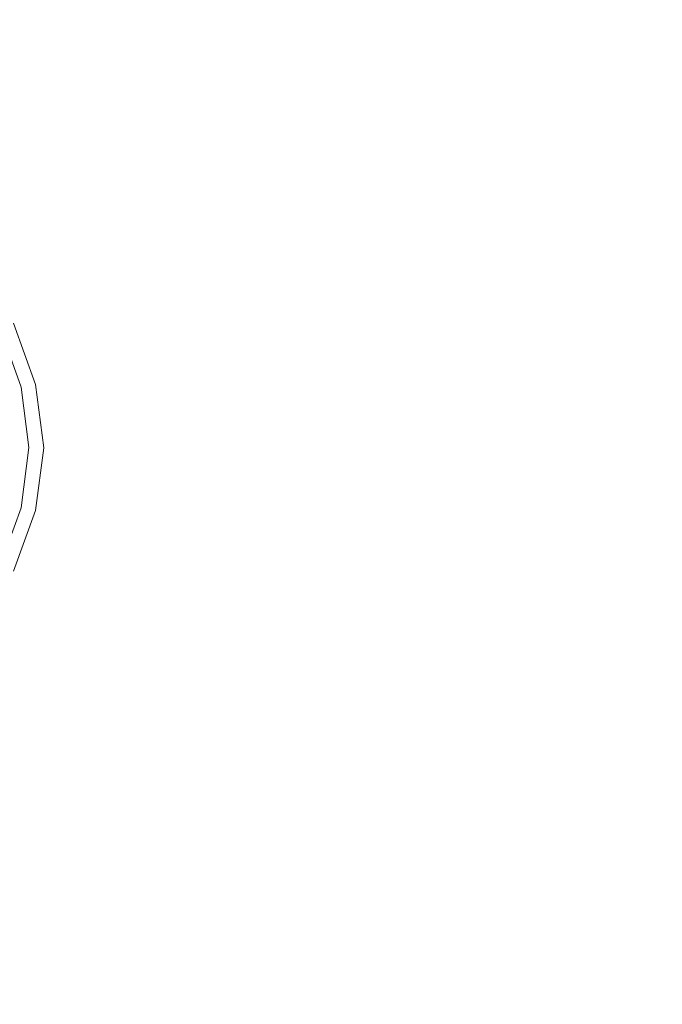
# Model space of a CAD drawing. Extents: x 168 to 678, y 143 to 523.
# Drawn here: x 440 to 473, y 428 to 479 of the extents above; entities that cross this region are included whole.
import ezdxf

# ---------------------------------------------------------------- set-up
doc = ezdxf.new("R2010")
doc.units = 0
doc.header["$LTSCALE"] = 500
doc.header["$MEASUREMENT"] = 0
doc.layers.add('NOVOTERM_CERAMIKA_CZARNY', color=7, linetype='Continuous')

msp = doc.modelspace()

# ---------------------------------------------------------------- linework, layer by layer
at = {"layer": 'NOVOTERM_CERAMIKA_CZARNY', "lineweight": 0}
for points, invisible_edges in [([(460.499, 480.292, 304.239), (452.225, 483.878, 304.249), (447.671, 480.766, 304.211), (454.224, 477.495, 304.208)], 15), ([(469.236, 484.052, 304.299), (460.499, 480.292, 304.239), (466.132, 475.257, 304.225), (475.104, 476.766, 304.245)], 15), ([(469.236, 484.052, 304.299), (475.104, 476.766, 304.245), (486.471, 476.979, 304.258), (484.029, 483.448, 304.326)], 15), ([(447.671, 480.766, 304.211), (439.983, 483.071, 304.212), (437.462, 480.399, 304.188), (443.795, 478.202, 304.188)], 15), ([(442.28, 478.061, 192.754), (432.767, 478.295, 192.754), (433.017, 481.92, 192.754), (442.777, 481.72, 192.754)], 15), ([(451.774, 477.668, 192.754), (442.28, 478.061, 192.754), (442.777, 481.72, 192.754), (452.513, 481.358, 192.754)], 15), ([(461.24, 477.114, 192.754), (451.774, 477.668, 192.754), (452.513, 481.358, 192.754), (462.212, 480.811, 192.754)], 15), ([(454.224, 477.495, 304.208), (447.671, 480.766, 304.211), (443.795, 478.202, 304.188), (449.197, 475.185, 304.188)], 15), ([(461.24, 477.114, 192.754), (462.212, 480.811, 192.754), (471.862, 480.058, 192.754), (470.669, 476.397, 192.754)], 15), ([(443.795, 478.202, 304.188), (437.462, 480.399, 304.188), (435.235, 478.216, 304.172), (440.606, 476.134, 304.172)], 15), ([(460.499, 480.292, 304.239), (454.224, 477.495, 304.208), (459.052, 473.211, 304.205), (466.132, 475.257, 304.225)], 15), ([(470.669, 476.397, 192.754), (471.862, 480.058, 192.754), (481.452, 479.076, 192.754), (480.04, 475.475, 192.754)], 15), ([(441.657, 473.71, 192.754), (432.452, 474.055, 192.754), (432.767, 478.295, 192.754), (442.28, 478.061, 192.754)], 15), ([(438.115, 474.509, 304.151), (440.606, 476.134, 304.172), (435.235, 478.216, 304.172), (433.495, 476.5, 304.151)], 15), ([(449.197, 475.185, 304.188), (443.795, 478.202, 304.188), (440.606, 476.134, 304.172), (445.229, 473.319, 304.172)], 15), ([(450.859, 473.21, 192.754), (441.657, 473.71, 192.754), (442.28, 478.061, 192.754), (451.774, 477.668, 192.754)], 15), ([(460.056, 472.61, 192.754), (450.859, 473.21, 192.754), (451.774, 477.668, 192.754), (461.24, 477.114, 192.754)], 15), ([(454.224, 477.495, 304.208), (449.197, 475.185, 304.188), (453.36, 471.381, 304.188), (459.052, 473.211, 304.205)], 15), ([(460.056, 472.61, 192.754), (461.24, 477.114, 192.754), (470.669, 476.397, 192.754), (469.247, 471.966, 192.754)], 15), ([(475.104, 476.766, 304.245), (466.132, 475.257, 304.225), (469.75, 469.512, 304.213), (478.66, 470.345, 304.223)], 15), ([(442.128, 471.855, 304.151), (445.229, 473.319, 304.172), (440.606, 476.134, 304.172), (438.115, 474.509, 304.151)], 15), ([(469.247, 471.966, 192.754), (470.669, 476.397, 192.754), (480.04, 475.475, 192.754), (478.391, 471.183, 192.754)], 15), ([(449.197, 475.185, 304.188), (445.229, 473.319, 304.172), (448.854, 469.828, 304.172), (453.36, 471.381, 304.188)], 15), ([(466.132, 475.257, 304.225), (459.052, 473.211, 304.205), (462.379, 468.298, 304.202), (469.75, 469.512, 304.213)], 15), ([(439.787, 470.741, 304.125), (442.128, 471.855, 304.151), (438.115, 474.509, 304.151), (436.234, 473.273, 304.125)], 15), ([(440.859, 468.432, 192.754), (432.045, 469.003, 192.754), (432.452, 474.055, 192.754), (441.657, 473.71, 192.754)], 15), ([(449.7, 467.709, 192.754), (440.859, 468.432, 192.754), (441.657, 473.71, 192.754), (450.859, 473.21, 192.754)], 15), ([(442.128, 471.855, 304.151), (445.333, 468.61, 304.151), (448.854, 469.828, 304.172), (445.229, 473.319, 304.172)], 15), ([(458.583, 467.004, 192.754), (449.7, 467.709, 192.754), (450.859, 473.21, 192.754), (460.056, 472.61, 192.754)], 15), ([(459.052, 473.211, 304.205), (453.36, 471.381, 304.188), (456.337, 467.029, 304.188), (462.379, 468.298, 304.202)], 15), ([(458.583, 467.004, 192.754), (460.056, 472.61, 192.754), (469.247, 471.966, 192.754), (467.522, 466.49, 192.754)], 15), ([(439.787, 470.741, 304.125), (442.674, 467.685, 304.125), (445.333, 468.61, 304.151), (442.128, 471.855, 304.151)], 15), ([(467.522, 466.49, 192.754), (469.247, 471.966, 192.754), (478.391, 471.183, 192.754), (476.43, 465.961, 192.754)], 15), ([(453.36, 471.381, 304.188), (448.854, 469.828, 304.172), (451.488, 465.861, 304.172), (456.337, 467.029, 304.188)], 15), ([(438.097, 469.93, 304.094), (440.754, 467.012, 304.094), (442.674, 467.685, 304.125), (439.787, 470.741, 304.125)], 15), ([(478.66, 470.345, 304.223), (469.75, 469.512, 304.213), (471.98, 463.796, 304.21), (480.929, 464.191, 304.215)], 15), ([(436.952, 469.371, 304.057), (439.451, 466.549, 304.057), (440.754, 467.012, 304.094), (438.097, 469.93, 304.094)], 15), ([(445.333, 468.61, 304.151), (447.698, 464.945, 304.151), (451.488, 465.861, 304.172), (448.854, 469.828, 304.172)], 15), ([(469.75, 469.512, 304.213), (462.379, 468.298, 304.202), (464.432, 463.14, 304.201), (471.98, 463.796, 304.21)], 15), ([(440.859, 468.432, 192.754), (439.837, 461.993, 192.754), (431.521, 462.945, 192.754), (432.045, 469.003, 192.754)], 15), ([(442.674, 467.685, 304.125), (444.835, 464.25, 304.125), (447.698, 464.945, 304.151), (445.333, 468.61, 304.151)], 15), ([(449.7, 467.709, 192.754), (448.231, 460.892, 192.754), (439.837, 461.993, 192.754), (440.859, 468.432, 192.754)], 15), ([(462.379, 468.298, 304.202), (456.337, 467.029, 304.188), (458.184, 462.367, 304.188), (464.432, 463.14, 304.201)], 15), ([(440.754, 467.012, 304.094), (442.767, 463.745, 304.094), (444.835, 464.25, 304.125), (442.674, 467.685, 304.125)], 15), ([(458.583, 467.004, 192.754), (456.744, 460.004, 192.754), (448.231, 460.892, 192.754), (449.7, 467.709, 192.754)], 15), ([(439.451, 466.549, 304.057), (441.362, 463.4, 304.057), (442.767, 463.745, 304.094), (440.754, 467.012, 304.094)], 15), ([(456.337, 467.029, 304.188), (451.488, 465.861, 304.172), (453.137, 461.615, 304.172), (458.184, 462.367, 304.188)], 15), ([(458.583, 467.004, 192.754), (467.522, 466.49, 192.754), (465.414, 459.695, 192.754), (456.744, 460.004, 192.754)], 15), ([(439.451, 466.549, 304.057), (438.643, 466.255, 304.015), (440.49, 463.181, 304.015), (441.362, 463.4, 304.057)], 15), ([(467.522, 466.49, 192.754), (476.43, 465.961, 192.754), (474.082, 459.575, 192.754), (465.414, 459.695, 192.754)], 15), ([(438.643, 466.255, 304.015), (438.208, 466.088, 303.967), (440.019, 463.059, 303.967), (440.49, 463.181, 304.015)], 15), ([(447.698, 464.945, 304.151), (449.191, 461.028, 304.151), (453.137, 461.615, 304.172), (451.488, 465.861, 304.172)], 15), ([(444.835, 464.25, 304.125), (446.21, 460.583, 304.125), (449.191, 461.028, 304.151), (447.698, 464.945, 304.151)], 15), ([(442.767, 463.745, 304.094), (444.056, 460.262, 304.094), (446.21, 460.583, 304.125), (444.835, 464.25, 304.125)], 15), ([(480.929, 464.191, 304.215), (471.98, 463.796, 304.21), (472.985, 458.224, 304.21), (482.046, 458.32, 304.215)], 15), ([(441.362, 463.4, 304.057), (440.49, 463.181, 304.015), (441.683, 459.907, 304.015), (442.592, 460.043, 304.057)], 15), ([(441.362, 463.4, 304.057), (442.592, 460.043, 304.057), (444.056, 460.262, 304.094), (442.767, 463.745, 304.094)], 15), ([(471.98, 463.796, 304.21), (464.432, 463.14, 304.201), (465.319, 457.968, 304.201), (472.985, 458.224, 304.21)], 15), ([(439.402, 462.849, 292.933), (439.393, 462.846, 290.986), (440.524, 459.726, 290.986), (440.534, 459.727, 292.933)], 15), ([(439.402, 462.849, 292.933), (440.534, 459.727, 292.933), (440.543, 459.729, 294.881), (439.411, 462.852, 294.881)], 15), ([(439.411, 462.852, 294.881), (440.543, 459.729, 294.881), (440.554, 459.731, 296.75), (439.421, 462.856, 296.75)], 15), ([(439.421, 462.856, 296.75), (440.554, 459.731, 296.75), (440.567, 459.733, 298.466), (439.433, 462.861, 298.466)], 15), ([(439.433, 462.861, 298.466), (440.567, 459.733, 298.466), (440.584, 459.736, 299.949), (439.448, 462.866, 299.949)], 15), ([(439.469, 462.874, 301.122), (439.448, 462.866, 299.949), (440.584, 459.736, 299.949), (440.605, 459.739, 301.122)], 15), ([(439.493, 462.883, 302.024), (439.469, 462.874, 301.122), (440.605, 459.739, 301.122), (440.632, 459.743, 302.024)], 15), ([(439.523, 462.894, 302.692), (439.493, 462.883, 302.024), (440.632, 459.743, 302.024), (440.663, 459.749, 302.692)], 15), ([(439.558, 462.907, 303.165), (439.523, 462.894, 302.692), (440.663, 459.749, 302.692), (440.701, 459.755, 303.165)], 15), ([(439.558, 462.907, 303.165), (440.701, 459.755, 303.165), (440.744, 459.762, 303.479), (439.598, 462.921, 303.479)], 15), ([(439.598, 462.921, 303.479), (440.744, 459.762, 303.479), (440.793, 459.77, 303.673), (439.644, 462.938, 303.673)], 15), ([(439.644, 462.938, 303.673), (440.793, 459.77, 303.673), (440.848, 459.779, 303.785), (439.695, 462.957, 303.785)], 15), ([(439.695, 462.957, 303.785), (440.848, 459.779, 303.785), (440.91, 459.789, 303.852), (439.753, 462.979, 303.852)], 15), ([(439.817, 463.002, 303.913), (439.753, 462.979, 303.852), (440.91, 459.789, 303.852), (440.978, 459.8, 303.913)], 13), ([(440.019, 463.059, 303.967), (439.817, 463.002, 303.913), (440.978, 459.8, 303.913), (441.19, 459.833, 303.967)], 15), ([(440.49, 463.181, 304.015), (440.019, 463.059, 303.967), (441.19, 459.833, 303.967), (441.683, 459.907, 304.015)], 15), ([(464.432, 463.14, 304.201), (458.184, 462.367, 304.188), (458.956, 457.631, 304.188), (465.319, 457.968, 304.201)], 15), ([(438.858, 462.64, 281.9), (439.951, 459.623, 281.9), (440.089, 459.647, 281.954), (438.986, 462.689, 281.954)], 15), ([(438.986, 462.689, 281.954), (440.089, 459.647, 281.954), (440.157, 459.66, 282.015), (439.05, 462.713, 282.015)], 15), ([(439.108, 462.736, 282.082), (439.05, 462.713, 282.015), (440.157, 459.66, 282.015), (440.219, 459.671, 282.082)], 13), ([(439.159, 462.756, 282.194), (439.108, 462.736, 282.082), (440.219, 459.671, 282.082), (440.274, 459.681, 282.194)], 15), ([(439.205, 462.773, 282.388), (439.159, 462.756, 282.194), (440.274, 459.681, 282.194), (440.323, 459.69, 282.388)], 15), ([(439.245, 462.789, 282.702), (439.205, 462.773, 282.388), (440.323, 459.69, 282.388), (440.366, 459.697, 282.702)], 15), ([(439.245, 462.789, 282.702), (440.366, 459.697, 282.702), (440.404, 459.704, 283.174), (439.28, 462.802, 283.174)], 15), ([(439.28, 462.802, 283.174), (440.404, 459.704, 283.174), (440.435, 459.71, 283.843), (439.31, 462.814, 283.843)], 15), ([(439.31, 462.814, 283.843), (440.435, 459.71, 283.843), (440.462, 459.714, 284.745), (439.335, 462.823, 284.745)], 15), ([(439.335, 462.823, 284.745), (440.462, 459.714, 284.745), (440.483, 459.718, 285.918), (439.355, 462.831, 285.918)], 15), ([(439.37, 462.837, 287.401), (439.355, 462.831, 285.918), (440.483, 459.718, 285.918), (440.5, 459.721, 287.401)], 15), ([(439.383, 462.842, 289.116), (439.37, 462.837, 287.401), (440.5, 459.721, 287.401), (440.513, 459.724, 289.116)], 15), ([(439.393, 462.846, 290.986), (439.383, 462.842, 289.116), (440.513, 459.724, 289.116), (440.524, 459.726, 290.986)], 15), ([(458.184, 462.367, 304.188), (453.137, 461.615, 304.172), (453.807, 457.292, 304.172), (458.956, 457.631, 304.188)], 15), ([(448.231, 460.892, 192.754), (446.295, 452.577, 192.754), (438.398, 454.308, 192.754), (439.837, 461.993, 192.754)], 15), ([(449.191, 461.028, 304.151), (449.781, 457.029, 304.151), (453.807, 457.292, 304.172), (453.137, 461.615, 304.172)], 15), ([(446.21, 460.583, 304.125), (446.739, 456.832, 304.125), (449.781, 457.029, 304.151), (449.191, 461.028, 304.151)], 15), ([(456.744, 460.004, 192.754), (454.48, 451.388, 192.754), (446.295, 452.577, 192.754), (448.231, 460.892, 192.754)], 15), ([(444.056, 460.262, 304.094), (444.541, 456.691, 304.094), (446.739, 456.832, 304.125), (446.21, 460.583, 304.125)], 15), ([(440.848, 459.779, 303.785), (441.267, 456.512, 303.785), (441.33, 456.511, 303.852), (440.91, 459.789, 303.852)], 15), ([(440.978, 459.8, 303.913), (440.91, 459.789, 303.852), (441.33, 456.511, 303.852), (441.401, 456.509, 303.913)], 13), ([(441.19, 459.833, 303.967), (440.978, 459.8, 303.913), (441.401, 456.509, 303.913), (441.617, 456.517, 303.967)], 15), ([(441.683, 459.907, 304.015), (441.19, 459.833, 303.967), (441.617, 456.517, 303.967), (442.12, 456.544, 304.015)], 15), ([(442.592, 460.043, 304.057), (441.683, 459.907, 304.015), (442.12, 456.544, 304.015), (443.048, 456.599, 304.057)], 15), ([(442.592, 460.043, 304.057), (443.048, 456.599, 304.057), (444.541, 456.691, 304.094), (444.056, 460.262, 304.094)], 15), ([(456.744, 460.004, 192.754), (465.414, 459.695, 192.754), (462.982, 451.383, 192.754), (454.48, 451.388, 192.754)], 15), ([(439.683, 459.577, 281.853), (440.074, 456.526, 281.853), (440.349, 456.523, 281.9), (439.951, 459.623, 281.9)], 15), ([(439.951, 459.623, 281.9), (440.349, 456.523, 281.9), (440.49, 456.522, 281.954), (440.089, 459.647, 281.954)], 15), ([(440.089, 459.647, 281.954), (440.49, 456.522, 281.954), (440.56, 456.521, 282.015), (440.157, 459.66, 282.015)], 15), ([(440.219, 459.671, 282.082), (440.157, 459.66, 282.015), (440.56, 456.521, 282.015), (440.623, 456.521, 282.082)], 13), ([(440.274, 459.681, 282.194), (440.219, 459.671, 282.082), (440.623, 456.521, 282.082), (440.68, 456.521, 282.194)], 15), ([(440.323, 459.69, 282.388), (440.274, 459.681, 282.194), (440.68, 456.521, 282.194), (440.73, 456.52, 282.388)], 15), ([(440.366, 459.697, 282.702), (440.323, 459.69, 282.388), (440.73, 456.52, 282.388), (440.774, 456.52, 282.702)], 15), ([(440.366, 459.697, 282.702), (440.774, 456.52, 282.702), (440.812, 456.52, 283.174), (440.404, 459.704, 283.174)], 15), ([(440.404, 459.704, 283.174), (440.812, 456.52, 283.174), (440.845, 456.52, 283.843), (440.435, 459.71, 283.843)], 15), ([(440.435, 459.71, 283.843), (440.845, 456.52, 283.843), (440.872, 456.519, 284.745), (440.462, 459.714, 284.745)], 15), ([(440.462, 459.714, 284.745), (440.872, 456.519, 284.745), (440.894, 456.519, 285.918), (440.483, 459.718, 285.918)], 15), ([(440.5, 459.721, 287.401), (440.483, 459.718, 285.918), (440.894, 456.519, 285.918), (440.911, 456.519, 287.401)], 15), ([(440.513, 459.724, 289.116), (440.5, 459.721, 287.401), (440.911, 456.519, 287.401), (440.924, 456.519, 289.116)], 15), ([(440.524, 459.726, 290.986), (440.513, 459.724, 289.116), (440.924, 456.519, 289.116), (440.935, 456.519, 290.986)], 15), ([(440.534, 459.727, 292.933), (440.524, 459.726, 290.986), (440.935, 456.519, 290.986), (440.945, 456.519, 292.933)], 15), ([(440.534, 459.727, 292.933), (440.945, 456.519, 292.933), (440.955, 456.519, 294.881), (440.543, 459.729, 294.881)], 15), ([(440.543, 459.729, 294.881), (440.955, 456.519, 294.881), (440.966, 456.519, 296.75), (440.554, 459.731, 296.75)], 15), ([(440.554, 459.731, 296.75), (440.966, 456.519, 296.75), (440.979, 456.518, 298.466), (440.567, 459.733, 298.466)], 15), ([(440.567, 459.733, 298.466), (440.979, 456.518, 298.466), (440.997, 456.518, 299.949), (440.584, 459.736, 299.949)], 15), ([(440.605, 459.739, 301.122), (440.584, 459.736, 299.949), (440.997, 456.518, 299.949), (441.018, 456.517, 301.122)], 15), ([(440.632, 459.743, 302.024), (440.605, 459.739, 301.122), (441.018, 456.517, 301.122), (441.046, 456.517, 302.024)], 15), ([(440.663, 459.749, 302.692), (440.632, 459.743, 302.024), (441.046, 456.517, 302.024), (441.078, 456.516, 302.692)], 15), ([(440.701, 459.755, 303.165), (440.663, 459.749, 302.692), (441.078, 456.516, 302.692), (441.116, 456.515, 303.165)], 15), ([(440.701, 459.755, 303.165), (441.116, 456.515, 303.165), (441.16, 456.514, 303.479), (440.744, 459.762, 303.479)], 15), ([(440.744, 459.762, 303.479), (441.16, 456.514, 303.479), (441.211, 456.513, 303.673), (440.793, 459.77, 303.673)], 15), ([(440.793, 459.77, 303.673), (441.211, 456.513, 303.673), (441.267, 456.512, 303.785), (440.848, 459.779, 303.785)], 15), ([(465.414, 459.695, 192.754), (474.082, 459.575, 192.754), (471.491, 451.915, 192.754), (462.982, 451.383, 192.754)], 15), ([(474.082, 459.575, 192.754), (482.588, 459.254, 192.754), (479.694, 452.332, 192.754), (471.491, 451.915, 192.754)], 15), ([(482.146, 452.75, 304.215), (482.046, 458.32, 304.215), (472.985, 458.224, 304.21), (472.928, 452.912, 304.21)], 15), ([(465.149, 453.009, 304.201), (465.319, 457.968, 304.201), (458.956, 457.631, 304.188), (458.708, 453.061, 304.188)], 15), ([(472.928, 452.912, 304.21), (472.985, 458.224, 304.21), (465.319, 457.968, 304.201), (465.149, 453.009, 304.201)], 15), ([(449.436, 453.117, 304.151), (453.504, 453.09, 304.172), (453.807, 457.292, 304.172), (449.781, 457.029, 304.151)], 15), ([(458.708, 453.061, 304.188), (458.956, 457.631, 304.188), (453.807, 457.292, 304.172), (453.504, 453.09, 304.172)], 15), ([(444.143, 453.164, 304.094), (446.363, 453.141, 304.125), (446.739, 456.832, 304.125), (444.541, 456.691, 304.094)], 15), ([(446.363, 453.141, 304.125), (449.436, 453.117, 304.151), (449.781, 457.029, 304.151), (446.739, 456.832, 304.125)], 15), ([(439.683, 453.491, 281.853), (439.951, 453.44, 281.9), (440.349, 456.523, 281.9), (440.074, 456.526, 281.853)], 15), ([(439.951, 453.44, 281.9), (440.089, 453.413, 281.954), (440.49, 456.522, 281.954), (440.349, 456.523, 281.9)], 15), ([(440.089, 453.413, 281.954), (440.157, 453.4, 282.015), (440.56, 456.521, 282.015), (440.49, 456.522, 281.954)], 15), ([(440.219, 453.388, 282.082), (440.623, 456.521, 282.082), (440.56, 456.521, 282.015), (440.157, 453.4, 282.015)], 11), ([(440.274, 453.378, 282.194), (440.68, 456.521, 282.194), (440.623, 456.521, 282.082), (440.219, 453.388, 282.082)], 15), ([(440.323, 453.368, 282.388), (440.73, 456.52, 282.388), (440.68, 456.521, 282.194), (440.274, 453.378, 282.194)], 15), ([(440.366, 453.36, 282.702), (440.774, 456.52, 282.702), (440.73, 456.52, 282.388), (440.323, 453.368, 282.388)], 15), ([(440.366, 453.36, 282.702), (440.404, 453.353, 283.174), (440.812, 456.52, 283.174), (440.774, 456.52, 282.702)], 15), ([(440.404, 453.353, 283.174), (440.435, 453.347, 283.843), (440.845, 456.52, 283.843), (440.812, 456.52, 283.174)], 15), ([(440.435, 453.347, 283.843), (440.462, 453.342, 284.745), (440.872, 456.519, 284.745), (440.845, 456.52, 283.843)], 15), ([(440.462, 453.342, 284.745), (440.483, 453.338, 285.918), (440.894, 456.519, 285.918), (440.872, 456.519, 284.745)], 15), ([(440.5, 453.335, 287.401), (440.911, 456.519, 287.401), (440.894, 456.519, 285.918), (440.483, 453.338, 285.918)], 15), ([(440.513, 453.332, 289.116), (440.924, 456.519, 289.116), (440.911, 456.519, 287.401), (440.5, 453.335, 287.401)], 15), ([(440.524, 453.33, 290.986), (440.935, 456.519, 290.986), (440.924, 456.519, 289.116), (440.513, 453.332, 289.116)], 15), ([(440.534, 453.328, 292.933), (440.945, 456.519, 292.933), (440.935, 456.519, 290.986), (440.524, 453.33, 290.986)], 15), ([(440.534, 453.328, 292.933), (440.543, 453.327, 294.881), (440.955, 456.519, 294.881), (440.945, 456.519, 292.933)], 15), ([(440.543, 453.327, 294.881), (440.554, 453.324, 296.75), (440.966, 456.519, 296.75), (440.955, 456.519, 294.881)], 15), ([(440.554, 453.324, 296.75), (440.567, 453.322, 298.466), (440.979, 456.518, 298.466), (440.966, 456.519, 296.75)], 15), ([(440.567, 453.322, 298.466), (440.584, 453.318, 299.949), (440.997, 456.518, 299.949), (440.979, 456.518, 298.466)], 15), ([(440.605, 453.314, 301.122), (441.018, 456.517, 301.122), (440.997, 456.518, 299.949), (440.584, 453.318, 299.949)], 15), ([(440.632, 453.308, 302.024), (441.046, 456.517, 302.024), (441.018, 456.517, 301.122), (440.605, 453.314, 301.122)], 15), ([(440.663, 453.302, 302.692), (441.078, 456.516, 302.692), (441.046, 456.517, 302.024), (440.632, 453.308, 302.024)], 15), ([(440.701, 453.294, 303.165), (441.116, 456.515, 303.165), (441.078, 456.516, 302.692), (440.663, 453.302, 302.692)], 15), ([(440.701, 453.294, 303.165), (440.744, 453.285, 303.479), (441.16, 456.514, 303.479), (441.116, 456.515, 303.165)], 15), ([(440.744, 453.285, 303.479), (440.793, 453.275, 303.673), (441.211, 456.513, 303.673), (441.16, 456.514, 303.479)], 15), ([(440.793, 453.275, 303.673), (440.848, 453.264, 303.785), (441.267, 456.512, 303.785), (441.211, 456.513, 303.673)], 15), ([(440.848, 453.264, 303.785), (440.91, 453.251, 303.852), (441.33, 456.511, 303.852), (441.267, 456.512, 303.785)], 15), ([(440.978, 453.237, 303.913), (441.401, 456.509, 303.913), (441.33, 456.511, 303.852), (440.91, 453.251, 303.852)], 11), ([(441.195, 453.221, 303.967), (441.617, 456.517, 303.967), (441.401, 456.509, 303.913), (440.978, 453.237, 303.913)], 15), ([(441.7, 453.204, 304.015), (442.12, 456.544, 304.015), (441.617, 456.517, 303.967), (441.195, 453.221, 303.967)], 15), ([(442.636, 453.185, 304.057), (443.048, 456.599, 304.057), (442.12, 456.544, 304.015), (441.7, 453.204, 304.015)], 15), ([(442.636, 453.185, 304.057), (444.143, 453.164, 304.094), (444.541, 456.691, 304.094), (443.048, 456.599, 304.057)], 15), ([(446.295, 452.577, 192.754), (443.735, 442.583, 192.754), (436.347, 445.294, 192.754), (438.398, 454.308, 192.754)], 15), ([(438.858, 450.466, 281.9), (438.986, 450.415, 281.954), (440.089, 453.413, 281.954), (439.951, 453.44, 281.9)], 15), ([(438.986, 450.415, 281.954), (439.05, 450.39, 282.015), (440.157, 453.4, 282.015), (440.089, 453.413, 281.954)], 15), ([(439.108, 450.367, 282.082), (440.219, 453.388, 282.082), (440.157, 453.4, 282.015), (439.05, 450.39, 282.015)], 11), ([(439.159, 450.347, 282.194), (440.274, 453.378, 282.194), (440.219, 453.388, 282.082), (439.108, 450.367, 282.082)], 15), ([(439.205, 450.329, 282.388), (440.323, 453.368, 282.388), (440.274, 453.378, 282.194), (439.159, 450.347, 282.194)], 15), ([(439.245, 450.313, 282.702), (440.366, 453.36, 282.702), (440.323, 453.368, 282.388), (439.205, 450.329, 282.388)], 15), ([(439.245, 450.313, 282.702), (439.28, 450.299, 283.174), (440.404, 453.353, 283.174), (440.366, 453.36, 282.702)], 15), ([(439.28, 450.299, 283.174), (439.31, 450.288, 283.843), (440.435, 453.347, 283.843), (440.404, 453.353, 283.174)], 15), ([(439.31, 450.288, 283.843), (439.335, 450.278, 284.745), (440.462, 453.342, 284.745), (440.435, 453.347, 283.843)], 15), ([(439.335, 450.278, 284.745), (439.355, 450.27, 285.918), (440.483, 453.338, 285.918), (440.462, 453.342, 284.745)], 15), ([(439.37, 450.264, 287.401), (440.5, 453.335, 287.401), (440.483, 453.338, 285.918), (439.355, 450.27, 285.918)], 15), ([(439.383, 450.259, 289.116), (440.513, 453.332, 289.116), (440.5, 453.335, 287.401), (439.37, 450.264, 287.401)], 15), ([(439.393, 450.255, 290.986), (440.524, 453.33, 290.986), (440.513, 453.332, 289.116), (439.383, 450.259, 289.116)], 15), ([(439.402, 450.251, 292.933), (440.534, 453.328, 292.933), (440.524, 453.33, 290.986), (439.393, 450.255, 290.986)], 15), ([(439.402, 450.251, 292.933), (439.411, 450.248, 294.881), (440.543, 453.327, 294.881), (440.534, 453.328, 292.933)], 15), ([(439.411, 450.248, 294.881), (439.421, 450.244, 296.75), (440.554, 453.324, 296.75), (440.543, 453.327, 294.881)], 15), ([(439.421, 450.244, 296.75), (439.433, 450.239, 298.466), (440.567, 453.322, 298.466), (440.554, 453.324, 296.75)], 15), ([(439.433, 450.239, 298.466), (439.448, 450.232, 299.949), (440.584, 453.318, 299.949), (440.567, 453.322, 298.466)], 15), ([(439.469, 450.224, 301.122), (440.605, 453.314, 301.122), (440.584, 453.318, 299.949), (439.448, 450.232, 299.949)], 15), ([(439.493, 450.214, 302.024), (440.632, 453.308, 302.024), (440.605, 453.314, 301.122), (439.469, 450.224, 301.122)], 15), ([(439.523, 450.202, 302.692), (440.663, 453.302, 302.692), (440.632, 453.308, 302.024), (439.493, 450.214, 302.024)], 15), ([(439.558, 450.187, 303.165), (440.701, 453.294, 303.165), (440.663, 453.302, 302.692), (439.523, 450.202, 302.692)], 15), ([(439.558, 450.187, 303.165), (439.598, 450.171, 303.479), (440.744, 453.285, 303.479), (440.701, 453.294, 303.165)], 15), ([(439.598, 450.171, 303.479), (439.644, 450.152, 303.673), (440.793, 453.275, 303.673), (440.744, 453.285, 303.479)], 15), ([(439.644, 450.152, 303.673), (439.695, 450.13, 303.785), (440.848, 453.264, 303.785), (440.793, 453.275, 303.673)], 15), ([(439.695, 450.13, 303.785), (439.753, 450.107, 303.852), (440.91, 453.251, 303.852), (440.848, 453.264, 303.785)], 15), ([(439.817, 450.08, 303.913), (440.978, 453.237, 303.913), (440.91, 453.251, 303.852), (439.753, 450.107, 303.852)], 11), ([(440.027, 450.043, 303.967), (441.195, 453.221, 303.967), (440.978, 453.237, 303.913), (439.817, 450.08, 303.913)], 15), ([(440.523, 449.987, 304.015), (441.7, 453.204, 304.015), (441.195, 453.221, 303.967), (440.027, 450.043, 303.967)], 15), ([(441.444, 449.903, 304.057), (442.636, 453.185, 304.057), (441.7, 453.204, 304.015), (440.523, 449.987, 304.015)], 15), ([(441.444, 449.903, 304.057), (442.93, 449.784, 304.094), (444.143, 453.164, 304.094), (442.636, 453.185, 304.057)], 15), ([(442.93, 449.784, 304.094), (445.121, 449.622, 304.125), (446.363, 453.141, 304.125), (444.143, 453.164, 304.094)], 15), ([(445.121, 449.622, 304.125), (448.157, 449.407, 304.151), (449.436, 453.117, 304.151), (446.363, 453.141, 304.125)], 15), ([(448.157, 449.407, 304.151), (452.176, 449.133, 304.172), (453.504, 453.09, 304.172), (449.436, 453.117, 304.151)], 15), ([(457.32, 448.79, 304.188), (458.708, 453.061, 304.188), (453.504, 453.09, 304.172), (452.176, 449.133, 304.172)], 15), ([(463.736, 448.378, 304.199), (465.149, 453.009, 304.201), (458.708, 453.061, 304.188), (457.32, 448.79, 304.188)], 15), ([(471.575, 447.898, 304.204), (472.928, 452.912, 304.21), (465.149, 453.009, 304.201), (463.736, 448.378, 304.199)], 15), ([(481.04, 447.45, 304.206), (482.146, 452.75, 304.215), (472.928, 452.912, 304.21), (471.575, 447.898, 304.204)], 15), ([(454.48, 451.388, 192.754), (451.734, 440.932, 192.754), (443.735, 442.583, 192.754), (446.295, 452.577, 192.754)], 15), ([(471.491, 451.915, 192.754), (479.694, 452.332, 192.754), (476.69, 444.493, 192.754), (468.801, 442.875, 192.754)], 15), ([(462.982, 451.383, 192.754), (471.491, 451.915, 192.754), (468.801, 442.875, 192.754), (460.286, 441.358, 192.754)], 15), ([(454.48, 451.388, 192.754), (462.982, 451.383, 192.754), (460.286, 441.358, 192.754), (451.734, 440.932, 192.754)], 15), ([(438.687, 446.993, 304.015), (440.523, 449.987, 304.015), (440.027, 450.043, 303.967), (438.219, 447.082, 303.967)], 15), ([(439.56, 446.857, 304.057), (441.444, 449.903, 304.057), (440.523, 449.987, 304.015), (438.687, 446.993, 304.015)], 15), ([(439.56, 446.857, 304.057), (440.972, 446.658, 304.094), (442.93, 449.784, 304.094), (441.444, 449.903, 304.057)], 15), ([(440.972, 446.658, 304.094), (443.056, 446.383, 304.125), (445.121, 449.622, 304.125), (442.93, 449.784, 304.094)], 15), ([(443.056, 446.383, 304.125), (445.945, 446.016, 304.151), (448.157, 449.407, 304.151), (445.121, 449.622, 304.125)], 15), ([(445.945, 446.016, 304.151), (449.772, 445.543, 304.172), (452.176, 449.133, 304.172), (448.157, 449.407, 304.151)], 15), ([(454.67, 444.95, 304.188), (457.32, 448.79, 304.188), (452.176, 449.133, 304.172), (449.772, 445.543, 304.172)], 15), ([(460.892, 444.19, 304.196), (463.736, 448.378, 304.199), (457.32, 448.79, 304.188), (454.67, 444.95, 304.188)], 15), ([(468.69, 443.216, 304.189), (471.575, 447.898, 304.204), (463.736, 448.378, 304.199), (460.892, 444.19, 304.196)], 15), ([(478.536, 442.392, 304.177), (481.04, 447.45, 304.206), (471.575, 447.898, 304.204), (468.69, 443.216, 304.189)], 15), ([(437.072, 444.147, 304.057), (438.338, 443.89, 304.094), (440.972, 446.658, 304.094), (439.56, 446.857, 304.057)], 15), ([(438.338, 443.89, 304.094), (440.207, 443.533, 304.125), (443.056, 446.383, 304.125), (440.972, 446.658, 304.094)], 15), ([(440.207, 443.533, 304.125), (442.801, 443.058, 304.151), (445.945, 446.016, 304.151), (443.056, 446.383, 304.125)], 15), ([(442.801, 443.058, 304.151), (446.238, 442.445, 304.172), (449.772, 445.543, 304.172), (445.945, 446.016, 304.151)], 15), ([(450.639, 441.675, 304.188), (454.67, 444.95, 304.188), (449.772, 445.543, 304.172), (446.238, 442.445, 304.172)], 15), ([(443.735, 442.583, 192.754), (440.392, 430.73, 192.754), (433.331, 434.947, 192.754), (436.347, 445.294, 192.754)], 15), ([(456.267, 440.653, 304.191), (460.892, 444.19, 304.196), (454.67, 444.95, 304.188), (450.639, 441.675, 304.188)], 15), ([(468.801, 442.875, 192.754), (476.69, 444.493, 192.754), (474.505, 435.986, 192.754), (466.351, 432.398, 192.754)], 15), ([(463.384, 439.285, 304.171), (468.69, 443.216, 304.189), (460.892, 444.19, 304.196), (456.267, 440.653, 304.191)], 15), ([(438.338, 443.89, 304.094), (435.096, 441.584, 304.094), (436.616, 441.183, 304.125), (440.207, 443.533, 304.125)], 15), ([(440.207, 443.533, 304.125), (436.616, 441.183, 304.125), (438.726, 440.648, 304.151), (442.801, 443.058, 304.151)], 15), ([(442.801, 443.058, 304.151), (438.726, 440.648, 304.151), (441.523, 439.96, 304.172), (446.238, 442.445, 304.172)], 15), ([(473.531, 437.188, 304.106), (478.536, 442.392, 304.177), (468.69, 443.216, 304.189), (463.384, 439.285, 304.171)], 15), ([(451.734, 440.932, 192.754), (448.446, 428.414, 192.754), (440.392, 430.73, 192.754), (443.735, 442.583, 192.754)], 15), ([(450.639, 441.675, 304.188), (446.238, 442.445, 304.172), (441.523, 439.96, 304.172), (445.105, 439.098, 304.188)], 15), ([(460.286, 441.358, 192.754), (468.801, 442.875, 192.754), (466.351, 432.398, 192.754), (457.382, 429.422, 192.754)], 15), ([(456.267, 440.653, 304.191), (450.639, 441.675, 304.188), (445.105, 439.098, 304.188), (449.508, 437.979, 304.188)], 15), ([(451.734, 440.932, 192.754), (460.286, 441.358, 192.754), (457.382, 429.422, 192.754), (448.446, 428.414, 192.754)], 15), ([(438.726, 440.648, 304.151), (433.954, 438.849, 304.151), (435.923, 438.132, 304.172), (441.523, 439.96, 304.172)], 15), ([(463.384, 439.285, 304.171), (456.267, 440.653, 304.191), (449.508, 437.979, 304.188), (454.768, 436.522, 304.156)], 15), ([(445.105, 439.098, 304.188), (441.523, 439.96, 304.172), (435.923, 438.132, 304.172), (438.445, 437.235, 304.188)], 15), ([(449.508, 437.979, 304.188), (445.105, 439.098, 304.188), (438.445, 437.235, 304.188), (441.335, 436.111, 304.185)], 15), ([(473.531, 437.188, 304.106), (463.384, 439.285, 304.171), (454.768, 436.522, 304.156), (459.47, 434.582, 304.071)], 15), ([(454.768, 436.522, 304.156), (449.508, 437.979, 304.188), (441.335, 436.111, 304.185), (444.408, 434.714, 304.147)], 15), ([(441.335, 436.111, 304.185), (438.445, 437.235, 304.188), (431.033, 436.104, 304.188), (432.464, 434.996, 304.184)], 15), ([(473.531, 437.188, 304.106), (459.47, 434.582, 304.071), (462.196, 432.009, 303.905), (476.003, 433.086, 303.911)], 15), ([(459.47, 434.582, 304.071), (454.768, 436.522, 304.156), (444.408, 434.714, 304.147), (447.118, 432.981, 304.057)], 15), ([(444.408, 434.714, 304.147), (441.335, 436.111, 304.185), (432.464, 434.996, 304.184), (433.871, 433.647, 304.144)], 15), ([(464.48, 420.429, 192.754), (466.351, 432.398, 192.754), (474.505, 435.986, 192.754), (474.066, 427.059, 192.754)], 15), ([(436.109, 416.834, 192.754), (428.997, 423.265, 192.754), (433.331, 434.947, 192.754), (440.392, 430.73, 192.754)], 15), ([(447.118, 432.981, 304.057), (444.408, 434.714, 304.147), (433.871, 433.647, 304.144), (435.099, 432.026, 304.052)], 15), ([(459.47, 434.582, 304.071), (447.118, 432.981, 304.057), (448.917, 430.849, 303.896), (462.196, 432.009, 303.905)], 15), ([(447.118, 432.981, 304.057), (435.099, 432.026, 304.052), (435.992, 430.101, 303.893), (448.917, 430.849, 303.896)], 15), ([(476.003, 433.086, 303.911), (462.196, 432.009, 303.905), (463.718, 429.268, 303.653), (477.623, 429.915, 303.655)], 15), ([(454.331, 415.378, 192.754), (457.382, 429.422, 192.754), (466.351, 432.398, 192.754), (464.48, 420.429, 192.754)], 15), ([(462.196, 432.009, 303.905), (448.917, 430.849, 303.896), (450.078, 428.564, 303.651), (463.718, 429.268, 303.653)], 15), ([(448.917, 430.849, 303.896), (435.992, 430.101, 303.893), (436.617, 428.038, 303.65), (450.078, 428.564, 303.651)], 15), ([(444.56, 413.612, 192.754), (436.109, 416.834, 192.754), (440.392, 430.73, 192.754), (448.446, 428.414, 192.754)], 15), ([(477.623, 429.915, 303.655), (463.718, 429.268, 303.653), (464.803, 426.825, 303.308), (478.856, 427.236, 303.308)], 15), ([(444.56, 413.612, 192.754), (448.446, 428.414, 192.754), (457.382, 429.422, 192.754), (454.331, 415.378, 192.754)], 15), ([(463.718, 429.268, 303.653), (450.078, 428.564, 303.651), (450.879, 426.373, 303.308), (464.803, 426.825, 303.308)], 15), ([(450.078, 428.564, 303.651), (436.617, 428.038, 303.65), (437.041, 426.003, 303.308), (450.879, 426.373, 303.308)], 15)]:
    msp.add_3dface(points, dxfattribs=dict(at, invisible_edges=invisible_edges))

doc.saveas('drawing.dxf')
